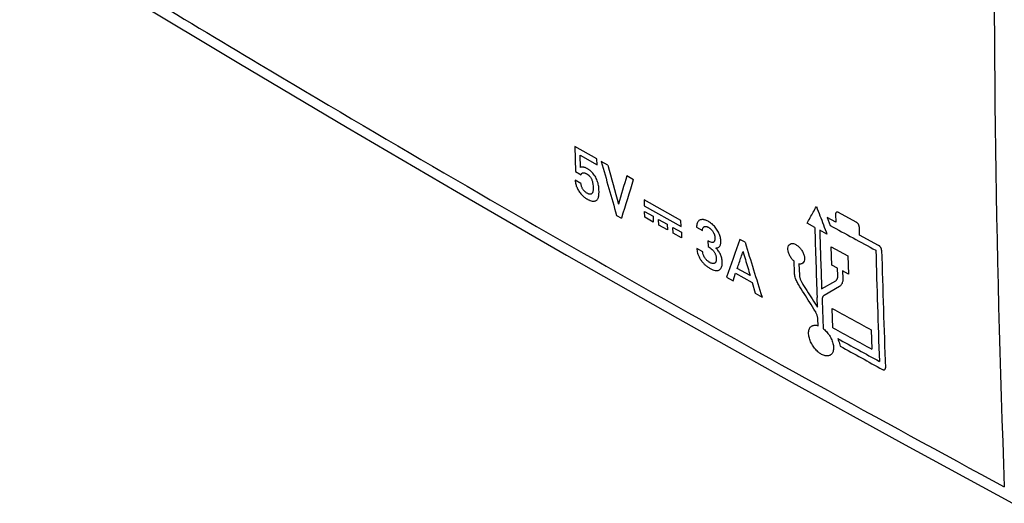
# Model space of a CAD drawing. Units: millimetres. Extents: x -27.8 to 30.3, y -29.6 to 36.5.
# Drawn here: x -27.4 to 3.3, y -29.5 to -14.5 of the extents above; entities that cross this region are included whole.
import ezdxf

# ---------------------------------------------------------------- set-up
doc = ezdxf.new("R2010")
doc.units = ezdxf.units.MM
doc.header["$LTSCALE"] = 16.335
doc.layers.add('ASSI', color=7, linetype='CONTINUOUS')
doc.layers.add('CURVE', color=7, linetype='CONTINUOUS')

msp = doc.modelspace()

# ---------------------------------------------------------------- linework, layer by layer
at = {"layer": 'ASSI', "color": 7, "linetype": 'CONTINUOUS'}
msp.add_lwpolyline([(-27.128, -11.837), (-23.886, -13.821), (-20.542, -15.838), (-17.172, -17.842), (-13.775, -19.832), (-10.351, -21.809), (-6.902, -23.772), (-3.426, -25.721), (0.075, -27.656), (3.528, -29.537)], dxfattribs=at)
at = {"layer": 'ASSI', "color": 250, "linetype": 'CONTINUOUS'}
for points, knots in [([(3.139, 0.992), (3.068, -1.543), (2.866, -11.548), (2.986, -21.559), (3.271, -29.023)], [0, 0, 0, 0, 0.253481, 1, 1, 1, 1]), ([(-27.366, -11.334), (-24.89, -12.863), (-14.81, -18.985), (-4.547, -24.804), (3.271, -29.023)], [0, 0, 0, 0, 0.246709, 1, 1, 1, 1])]:
    msp.add_open_spline(points, degree=3, knots=knots, dxfattribs=at)
at = {"layer": 'CURVE', "color": 250, "linetype": 'CONTINUOUS'}
for p, q in [((-9.406, -18.819), (-10.097, -18.426)), ((-10.097, -18.426), (-10.067, -19.211)), ((-9.925, -18.704), (-9.4, -19.003)), ((-9.911, -19.083), (-9.925, -18.704)), ((-9.4, -19.003), (-9.406, -18.819)), ((-9.069, -19.011), (-9.271, -18.896)), ((-10.067, -19.211), (-9.9, -19.307)), ((-9.902, -19.58), (-10.085, -19.476)), ((-8.272, -19.463), (-8.478, -19.346)), ((-6.792, -20.738), (-7.938, -20.092)), ((-7.938, -20.092), (-7.931, -20.272)), ((-7.931, -20.272), (-6.785, -20.918)), ((-7.924, -20.451), (-7.659, -20.601)), ((-7.917, -20.631), (-7.924, -20.451)), ((-1.335, -20.786), (-1.891, -20.483)), ((-8.794, -20.573), (-8.643, -20.659)), ((-7.652, -20.781), (-7.917, -20.631)), ((-7.659, -20.601), (-7.652, -20.781)), ((-7.484, -20.7), (-7.219, -20.849)), ((-7.477, -20.879), (-7.484, -20.7)), ((-6.785, -20.918), (-6.792, -20.738)), ((-2.627, -20.948), (-2.865, -20.818)), ((-1.973, -20.781), (-2.241, -20.635)), ((-2.241, -20.635), (-2.144, -20.888)), ((-1.98, -20.534), (-1.973, -20.781)), ((-7.212, -21.029), (-7.477, -20.879)), ((-7.219, -20.849), (-7.212, -21.029)), ((-7.043, -20.948), (-6.778, -21.097)), ((-7.037, -21.128), (-7.043, -20.948)), ((-6.771, -21.277), (-7.037, -21.128)), ((-6.778, -21.097), (-6.771, -21.277)), ((-6.305, -20.941), (-6.12, -21.044)), ((-2.248, -21.157), (-2.472, -21.033)), ((-1.233, -21.185), (-1.24, -20.939)), ((-5.923, -21.384), (-5.953, -21.367)), ((-5.953, -21.367), (-5.947, -21.547)), ((-4.796, -21.413), (-4.954, -21.325)), ((-0.641, -21.508), (-1.233, -21.185)), ((-6.111, -21.706), (-6.296, -21.602)), ((-5.947, -21.547), (-5.916, -21.564)), ((-2.096, -22.119), (-2.114, -21.55)), ((-2.114, -21.55), (-1.599, -21.832)), ((-3.26, -22.349), (-3.272, -21.999)), ((-1.599, -21.832), (-1.581, -22.401)), ((-4.639, -22.445), (-5.037, -22.223)), ((-3.118, -22.085), (-3.106, -22.434)), ((-1.916, -22.217), (-2.096, -22.119)), ((-1.908, -22.452), (-1.916, -22.217)), ((-1.581, -22.401), (-1.761, -22.302)), ((-1.761, -22.302), (-1.753, -22.537)), ((-5.375, -22.499), (-5.166, -22.615)), ((-5.166, -22.615), (-5.088, -22.377)), ((-5.088, -22.377), (-4.577, -22.661)), ((-4.577, -22.661), (-4.476, -22.999)), ((-2.413, -22.862), (-1.974, -22.608)), ((-1.86, -22.79), (-2.336, -23.064)), ((-4.476, -22.999), (-4.267, -23.116)), ((-2.545, -23.436), (-2.556, -23.135)), ((-2.401, -23.22), (-2.369, -24.093)), ((-2.061, -24.075), (-2.083, -23.468)), ((-2.523, -24.008), (-2.532, -23.794)), ((-0.872, -24.132), (-0.85, -24.739))]:
    msp.add_line(p, q, dxfattribs=at)
for centre, radius, start, end in [((436.791, 107.167), 463.533, 195.78103, 195.99654), ((434.25, 102.924), 459.783, 195.37885, 195.53585), ((290.964, -106.879), 311.973, 163.70526, 163.87337), ((289.933, -112.491), 312.379, 162.67411, 162.9038), ((382.964, -9.424), 385.763, 181.71193, 182.03682), ((384.482, -9.498), 387.126, 181.70752, 181.97834), ((256.252, 450.955), 537.963, 241.29351, 241.46543), ((289.828, -127.61), 313.358, 160.17303, 160.40103), ((500.53, 134.497), 528.831, 197.14673, 197.33991), ((398.894, -10.467), 399.778, 181.60455, 182.10027), ((400.67, -10.565), 401.37, 181.5839, 182.10671), ((271.888, 475.252), 569.019, 241.21799, 241.35701), ((276.393, 482.401), 577.975, 241.198583, 241.335417), ((278.52, 485.818), 582.214, 241.205681, 241.351229), ((280.207, 488.523), 585.57, 241.206131, 241.353762)]:
    msp.add_arc(centre, radius, start, end, dxfattribs=at)
for points, knots in [([(-9.341, -19.793), (-9.342, -19.766), (-9.345, -19.714), (-9.354, -19.64), (-9.37, -19.567), (-9.394, -19.494), (-9.424, -19.422), (-9.463, -19.351), (-9.509, -19.285), (-9.561, -19.226), (-9.608, -19.185), (-9.648, -19.155), (-9.678, -19.136), (-9.708, -19.118), (-9.739, -19.102), (-9.77, -19.088), (-9.8, -19.078), (-9.831, -19.072), (-9.86, -19.069), (-9.887, -19.073), (-9.903, -19.079), (-9.911, -19.083)], [0, 0, 0, 0, 0.071429, 0.142857, 0.214286, 0.285714, 0.357143, 0.428571, 0.5, 0.571429, 0.642857, 0.678571, 0.714286, 0.75, 0.785714, 0.821429, 0.857143, 0.892857, 0.928571, 0.964286, 1, 1, 1, 1]), ([(-9.9, -19.307), (-9.898, -19.3), (-9.893, -19.286), (-9.88, -19.269), (-9.864, -19.255), (-9.842, -19.247), (-9.816, -19.246), (-9.787, -19.251), (-9.762, -19.261), (-9.741, -19.271), (-9.726, -19.28), (-9.71, -19.289), (-9.695, -19.299), (-9.679, -19.31), (-9.664, -19.323), (-9.65, -19.336), (-9.631, -19.356), (-9.6, -19.395), (-9.572, -19.446), (-9.553, -19.499), (-9.542, -19.538), (-9.535, -19.578), (-9.528, -19.629), (-9.524, -19.688), (-9.524, -19.747), (-9.525, -19.798), (-9.53, -19.832), (-9.534, -19.849), (-9.536, -19.853)], [0, 0, 0, 0, 0.037313, 0.074627, 0.11194, 0.149254, 0.186567, 0.223881, 0.261194, 0.279851, 0.298507, 0.317164, 0.335821, 0.354478, 0.373134, 0.391791, 0.410448, 0.447761, 0.522388, 0.559701, 0.597015, 0.634328, 0.671642, 0.746269, 0.820896, 0.895522, 0.970149, 1, 1, 1, 1]), ([(-10.085, -19.476), (-10.08, -19.519), (-10.067, -19.602), (-10.033, -19.699), (-9.997, -19.772), (-9.965, -19.825), (-9.928, -19.875), (-9.887, -19.923), (-9.847, -19.963), (-9.813, -19.993), (-9.786, -20.015), (-9.758, -20.035), (-9.729, -20.054), (-9.699, -20.072), (-9.67, -20.088), (-9.641, -20.102), (-9.602, -20.118), (-9.556, -20.131), (-9.505, -20.134), (-9.461, -20.126), (-9.426, -20.111), (-9.396, -20.087), (-9.373, -20.056), (-9.357, -20.017), (-9.347, -19.971), (-9.342, -19.918), (-9.339, -19.858), (-9.34, -19.816), (-9.341, -19.793)], [0, 0, 0, 0, 0.083333, 0.166667, 0.208333, 0.25, 0.291667, 0.333333, 0.375, 0.395833, 0.416667, 0.4375, 0.458333, 0.479167, 0.5, 0.520833, 0.541667, 0.583333, 0.625, 0.666667, 0.708333, 0.75, 0.791667, 0.833333, 0.875, 0.916667, 0.958333, 1, 1, 1, 1]), ([(-9.536, -19.853), (-9.538, -19.86), (-9.545, -19.877), (-9.56, -19.897), (-9.583, -19.911), (-9.605, -19.916), (-9.624, -19.916), (-9.64, -19.914), (-9.656, -19.91), (-9.678, -19.902), (-9.695, -19.893), (-9.706, -19.887)], [0, 0, 0, 0, 0.090909, 0.242424, 0.393939, 0.545455, 0.621212, 0.69697, 0.772727, 0.848485, 1, 1, 1, 1]), ([(-6.129, -20.704), (-6.132, -20.704), (-6.155, -20.705), (-6.193, -20.713), (-6.233, -20.736), (-6.265, -20.772), (-6.289, -20.82), (-6.302, -20.877), (-6.305, -20.919), (-6.305, -20.941)], [0, 0, 0, 0, 0.027027, 0.189189, 0.351351, 0.513514, 0.675676, 0.837838, 1, 1, 1, 1]), ([(-5.7, -21.59), (-5.686, -21.59), (-5.662, -21.588), (-5.629, -21.578), (-5.6, -21.559), (-5.577, -21.532), (-5.561, -21.496), (-5.552, -21.454), (-5.548, -21.405), (-5.55, -21.351), (-5.557, -21.293), (-5.571, -21.231), (-5.593, -21.165), (-5.633, -21.075), (-5.699, -20.969), (-5.782, -20.877), (-5.849, -20.821), (-5.898, -20.785), (-5.947, -20.756), (-5.993, -20.733), (-6.036, -20.718), (-6.074, -20.708), (-6.105, -20.704), (-6.122, -20.704), (-6.129, -20.704)], [0, 0, 0, 0, 0.042254, 0.084507, 0.126761, 0.169014, 0.211268, 0.253521, 0.295775, 0.338028, 0.380282, 0.422535, 0.464789, 0.507042, 0.591549, 0.676056, 0.71831, 0.760563, 0.802817, 0.84507, 0.887324, 0.929577, 0.971831, 1, 1, 1, 1]), ([(-6.12, -21.044), (-6.119, -21.03), (-6.116, -21.004), (-6.106, -20.969), (-6.092, -20.945), (-6.077, -20.931), (-6.063, -20.923), (-6.049, -20.918), (-6.032, -20.916), (-6.013, -20.916), (-5.993, -20.921), (-5.972, -20.928), (-5.949, -20.938), (-5.926, -20.951), (-5.901, -20.967), (-5.875, -20.987), (-5.848, -21.013), (-5.822, -21.042), (-5.797, -21.076), (-5.779, -21.107), (-5.767, -21.133), (-5.758, -21.153), (-5.751, -21.173), (-5.746, -21.194), (-5.741, -21.215), (-5.737, -21.241), (-5.734, -21.274), (-5.734, -21.298), (-5.735, -21.309)], [0, 0, 0, 0, 0.076923, 0.153846, 0.230769, 0.269231, 0.307692, 0.346154, 0.384615, 0.423077, 0.461538, 0.5, 0.538462, 0.576923, 0.615385, 0.653846, 0.692308, 0.730769, 0.769231, 0.807692, 0.826923, 0.846154, 0.865385, 0.884615, 0.903846, 0.923077, 0.961538, 1, 1, 1, 1]), ([(-5.735, -21.309), (-5.736, -21.321), (-5.738, -21.342), (-5.746, -21.369), (-5.757, -21.39), (-5.771, -21.406), (-5.789, -21.415), (-5.816, -21.42), (-5.859, -21.414), (-5.9, -21.397), (-5.923, -21.384)], [0, 0, 0, 0, 0.1, 0.2, 0.3, 0.4, 0.5, 0.6, 0.8, 1, 1, 1, 1]), ([(-5.895, -22.04), (-5.901, -22.036), (-5.919, -22.026), (-5.949, -22.005), (-5.983, -21.975), (-6.015, -21.94), (-6.042, -21.904), (-6.072, -21.854), (-6.099, -21.79), (-6.109, -21.734), (-6.111, -21.706)], [0, 0, 0, 0, 0.052632, 0.157895, 0.263158, 0.368421, 0.473684, 0.578947, 0.789474, 1, 1, 1, 1]), ([(-5.916, -21.564), (-5.891, -21.578), (-5.846, -21.609), (-5.799, -21.654), (-5.767, -21.694), (-5.746, -21.725), (-5.728, -21.76), (-5.714, -21.796), (-5.702, -21.836), (-5.694, -21.876), (-5.69, -21.918), (-5.69, -21.952), (-5.693, -21.977), (-5.696, -21.996), (-5.7, -22.012), (-5.707, -22.027), (-5.715, -22.04), (-5.725, -22.051), (-5.736, -22.06), (-5.749, -22.067), (-5.762, -22.072), (-5.781, -22.075), (-5.807, -22.074), (-5.841, -22.066), (-5.871, -22.053), (-5.889, -22.043), (-5.895, -22.04)], [0, 0, 0, 0, 0.097561, 0.195122, 0.243902, 0.292683, 0.341463, 0.390244, 0.439024, 0.487805, 0.536585, 0.585366, 0.609756, 0.634146, 0.658537, 0.682927, 0.707317, 0.731707, 0.756098, 0.780488, 0.804878, 0.829268, 0.878049, 0.926829, 0.97561, 1, 1, 1, 1]), ([(-3.272, -21.999), (-3.285, -21.988), (-3.309, -21.965), (-3.343, -21.924), (-3.375, -21.879), (-3.412, -21.816), (-3.448, -21.731), (-3.466, -21.632), (-3.458, -21.546), (-3.424, -21.483), (-3.368, -21.449), (-3.295, -21.448), (-3.213, -21.479), (-3.158, -21.519), (-3.132, -21.543)], [0, 0, 0, 0, 0.05, 0.1, 0.15, 0.2, 0.3, 0.4, 0.5, 0.6, 0.7, 0.8, 0.9, 1, 1, 1, 1]), ([(-3.132, -21.543), (-3.106, -21.566), (-3.055, -21.622), (-2.995, -21.72), (-2.955, -21.824), (-2.941, -21.922), (-2.953, -22.004), (-2.984, -22.052), (-3.019, -22.076), (-3.049, -22.086), (-3.082, -22.09), (-3.105, -22.087), (-3.118, -22.085)], [0, 0, 0, 0, 0.125, 0.25, 0.375, 0.5, 0.625, 0.75, 0.8125, 0.875, 0.9375, 1, 1, 1, 1]), ([(-2.495, -24.845), (-2.506, -24.836), (-2.554, -24.796), (-2.636, -24.71), (-2.724, -24.577), (-2.788, -24.435), (-2.82, -24.296), (-2.819, -24.172), (-2.79, -24.088), (-2.75, -24.039), (-2.719, -24.018), (-2.692, -24.005), (-2.663, -23.996), (-2.624, -23.991), (-2.575, -23.994), (-2.541, -24.002), (-2.523, -24.008)], [0, 0, 0, 0, 0.030769, 0.138462, 0.246154, 0.353846, 0.461538, 0.569231, 0.676923, 0.730769, 0.784615, 0.811538, 0.838462, 0.892308, 0.946154, 1, 1, 1, 1]), ([(-2.369, -24.093), (-2.351, -24.107), (-2.316, -24.137), (-2.265, -24.189), (-2.224, -24.238), (-2.193, -24.28), (-2.164, -24.324), (-2.13, -24.381), (-2.085, -24.477), (-2.047, -24.597), (-2.037, -24.728), (-2.059, -24.837), (-2.114, -24.913), (-2.196, -24.952), (-2.299, -24.95), (-2.402, -24.91), (-2.468, -24.866), (-2.495, -24.845)], [0, 0, 0, 0, 0.046667, 0.093333, 0.14, 0.163333, 0.186667, 0.233333, 0.28, 0.373333, 0.466667, 0.56, 0.653333, 0.746667, 0.84, 0.933333, 1, 1, 1, 1])]:
    msp.add_open_spline(points, degree=3, knots=knots, dxfattribs=at)
for points in [[(-9.706, -19.887), (-9.717, -19.881), (-9.737, -19.868), (-9.766, -19.845), (-9.793, -19.82), (-9.818, -19.792), (-9.841, -19.76), (-9.86, -19.726), (-9.874, -19.692), (-9.886, -19.656), (-9.895, -19.618), (-9.9, -19.593), (-9.902, -19.58)], [(-2.865, -20.818), (-2.833, -20.76), (-2.768, -20.645), (-2.672, -20.472), (-2.607, -20.356), (-2.575, -20.298)], [(-2.575, -20.298), (-2.539, -20.393), (-2.466, -20.583), (-2.357, -20.869), (-2.284, -21.061), (-2.248, -21.157)], [(-1.891, -20.483), (-1.897, -20.48), (-1.909, -20.475), (-1.926, -20.471), (-1.942, -20.472), (-1.955, -20.477), (-1.966, -20.486), (-1.974, -20.499), (-1.979, -20.515), (-1.98, -20.527), (-1.98, -20.534)], [(-1.24, -20.939), (-1.24, -20.932), (-1.242, -20.918), (-1.248, -20.896), (-1.257, -20.873), (-1.268, -20.852), (-1.283, -20.831), (-1.299, -20.813), (-1.317, -20.798), (-1.328, -20.79), (-1.335, -20.787)], [(-6.296, -21.602), (-6.295, -21.625), (-6.29, -21.672), (-6.274, -21.747), (-6.247, -21.824), (-6.211, -21.9), (-6.167, -21.973), (-6.111, -22.045), (-6.045, -22.112), (-5.97, -22.175), (-5.885, -22.229), (-5.801, -22.27), (-5.726, -22.291), (-5.661, -22.294), (-5.608, -22.281), (-5.567, -22.253), (-5.536, -22.213), (-5.515, -22.16), (-5.505, -22.099), (-5.504, -22.054), (-5.505, -22.031)], [(-5.505, -22.031), (-5.507, -21.988), (-5.518, -21.906), (-5.557, -21.789), (-5.619, -21.682), (-5.671, -21.619), (-5.7, -21.59)], [(-5.037, -22.223), (-5.017, -22.164), (-4.978, -22.048), (-4.919, -21.872), (-4.879, -21.755), (-4.859, -21.697)], [(-4.859, -21.697), (-4.835, -21.78), (-4.786, -21.946), (-4.712, -22.195), (-4.663, -22.361), (-4.639, -22.445)], [(-0.546, -21.659), (-0.546, -21.652), (-0.548, -21.639), (-0.554, -21.617), (-0.563, -21.594), (-0.575, -21.573), (-0.589, -21.552), (-0.605, -21.534), (-0.623, -21.519), (-0.635, -21.511), (-0.641, -21.508)], [(-3.134, -22.725), (-3.147, -22.705), (-3.169, -22.665), (-3.199, -22.602), (-3.225, -22.534), (-3.244, -22.466), (-3.256, -22.405), (-3.259, -22.367), (-3.26, -22.349)], [(-3.106, -22.434), (-3.105, -22.444), (-3.103, -22.467), (-3.097, -22.503), (-3.086, -22.542), (-3.071, -22.582), (-3.054, -22.62), (-3.041, -22.644), (-3.034, -22.656)], [(-3.034, -22.656), (-2.98, -22.743), (-2.872, -22.916), (-2.709, -23.175), (-2.599, -23.349), (-2.545, -23.436)], [(-1.974, -22.608), (-1.967, -22.604), (-1.955, -22.595), (-1.938, -22.575), (-1.924, -22.549), (-1.914, -22.519), (-1.909, -22.487), (-1.908, -22.464), (-1.908, -22.452)], [(-1.753, -22.537), (-1.753, -22.556), (-1.754, -22.592), (-1.762, -22.643), (-1.778, -22.692), (-1.801, -22.734), (-1.828, -22.767), (-1.849, -22.783), (-1.86, -22.79)], [(-2.61, -23.56), (-2.668, -23.467), (-2.785, -23.281), (-2.96, -23.003), (-3.076, -22.818), (-3.134, -22.725)], [(-2.336, -23.064), (-2.343, -23.068), (-2.356, -23.078), (-2.372, -23.098), (-2.386, -23.124), (-2.395, -23.154), (-2.401, -23.186), (-2.401, -23.208), (-2.401, -23.22)], [(-2.532, -23.794), (-2.532, -23.782), (-2.534, -23.759), (-2.542, -23.72), (-2.554, -23.678), (-2.57, -23.636), (-2.588, -23.597), (-2.602, -23.573), (-2.61, -23.56)], [(-1.913, -24.408), (-1.902, -24.432), (-1.883, -24.483), (-1.858, -24.563), (-1.845, -24.618), (-1.839, -24.646)], [(-0.516, -25.371), (-0.51, -25.375), (-0.498, -25.38), (-0.481, -25.383), (-0.466, -25.383), (-0.452, -25.378), (-0.441, -25.368), (-0.433, -25.355), (-0.429, -25.339), (-0.428, -25.327), (-0.428, -25.32)]]:
    msp.add_open_spline(points, degree=3, dxfattribs=at)

doc.saveas('drawing.dxf')
